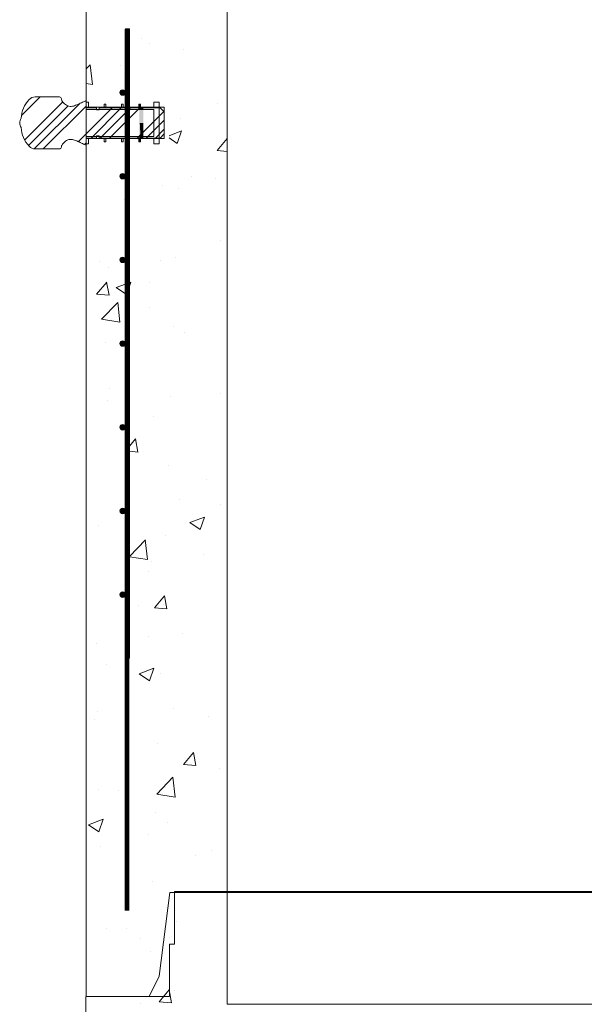
# Model space of a CAD drawing. Extents: x -2250 to 124174, y -20508 to 34095.
# Drawn here: x 64654 to 65342, y -10197 to -8997 of the extents above; entities that cross this region are included whole.
import ezdxf

# ---------------------------------------------------------------- set-up
doc = ezdxf.new("R2010")
doc.units = 0
doc.linetypes.add('SLD-Solid', pattern=[0])
doc.layers.get('0').update_dxf_attribs({"lineweight": 9})

msp = doc.modelspace()

# ---------------------------------------------------------------- hatches: boundary and pattern name
at = {"lineweight": 5}
h = msp.add_hatch(dxfattribs=at)
h.set_pattern_fill('AR-CONC', color=256)
h.set_pattern_definition([(50, (18190.35, -9581.96), (182.18467, -15.9391), [19.05, -209.55]), (355, (18190.35, -9581.96), (-35.2434, 191.05685), [15.24, -167.6406]), (100.45144, (18205.53, -9583.29), (146.94125, 175.11775), [16.19, -178.09024]), (46.1842, (18190.35, -9531.16), (271.079, -42.0423), [28.575, -314.325]), (96.63556, (18212.94, -9534.66), (237.4041, 247.4261), [24.285, -267.1356]), (351.18415, (18190.35, -9531.16), (237.4041, 247.4261), [22.86, -251.4597]), (21, (18215.75, -9543.86), (151.6144, -102.2652), [19.05, -209.55]), (326, (18215.75, -9543.86), (61.802, 184.188), [15.24, -167.64]), (71.45144, (18228.38, -9552.38), (213.4164, 81.9228), [16.19, -178.08994]), (37.5, (18190.35, -9581.96), (3.0886, 84.55504), [0, -165.608, 0, -170.18, 0, -168.275]), (7.5, (18190.35, -9581.96), (66.81966, 100.18057), [0, -97.028, 0, -161.798, 0, -64.135]), (327.5, (18133.705, -9581.96), (135.5906, -5.72874), [0, -63.5, 0, -198.12, 0, -262.89]), (317.5, (18108.3, -9581.96), (148.12918, 25.4265), [0, -82.55, 0, -131.572, 0, -186.69])])
edge = h.paths.add_edge_path()
edge.add_line((64907.07406, -8841.89912), (64843.07406, -8841.89912))
edge.add_line((64843.07406, -8841.89912), (64843.07406, -8905.89912))
edge.add_line((64843.07406, -8905.89912), (64837.07406, -8905.89912))
edge.add_line((64837.07406, -8905.89912), (64837.07406, -8969.89912))
edge.add_line((64837.07406, -8969.89912), (64735.07406, -8969.89912))
edge.add_line((64735.07406, -8969.89912), (64735.07406, -9097.5323))
edge.add_line((64735.07406, -9097.5323), (64737.95792, -9097.5323))
edge.add_line((64737.95792, -9097.5323), (64737.95792, -9103.88222))
edge.add_line((64737.95792, -9103.88222), (64763.00792, -9103.88222))
edge.add_line((64763.00792, -9103.88222), (64763.00792, -9100.07229))
edge.add_line((64763.00792, -9100.07229), (64765.03992, -9100.07229))
edge.add_line((64765.03992, -9100.07229), (64765.03992, -9103.88222))
edge.add_line((64765.03992, -9103.88222), (64782.97561, -9103.88222))
edge.add_line((64782.97561, -9103.88222), (64782.97561, -9085.89486))
edge.add_arc((64779.64061, -9085.89486), 3.335, -180, 0, ccw=False)
edge.add_arc((64779.64061, -9085.89486), 3.335, 0, 180, ccw=False)
edge.add_line((64782.97561, -9085.89486), (64782.97561, -9008.39486))
edge.add_line((64782.97561, -9008.39486), (64787.85561, -9008.39486))
edge.add_line((64787.85561, -9008.39486), (64787.85561, -9103.88222))
edge.add_line((64787.85561, -9103.88222), (64805.17192, -9103.88222))
edge.add_line((64805.17192, -9103.88222), (64805.17192, -9100.07229))
edge.add_line((64805.17192, -9100.07229), (64807.20392, -9100.07229))
edge.add_line((64807.20392, -9100.07229), (64807.20392, -9103.88222))
edge.add_line((64807.20392, -9103.88222), (64823.62406, -9103.88222))
edge.add_line((64823.62406, -9103.88222), (64823.62406, -9097.5323))
edge.add_line((64823.62406, -9097.5323), (64829.97406, -9097.5323))
edge.add_line((64829.97406, -9097.5323), (64829.97406, -9103.88222))
edge.add_line((64829.97406, -9103.88222), (64836.07406, -9103.88222))
edge.add_line((64836.07406, -9103.88222), (64836.07406, -9109.31035))
edge.add_line((64836.07406, -9109.31035), (64836.32018, -9109.55646))
edge.add_line((64836.32018, -9109.55646), (64836.32018, -9136.30798))
edge.add_line((64836.32018, -9136.30798), (64836.07406, -9141.98222))
edge.add_line((64836.07406, -9141.98222), (64829.97406, -9141.98222))
edge.add_line((64829.97406, -9141.98222), (64829.97406, -9148.33226))
edge.add_line((64829.97406, -9148.33226), (64823.62406, -9148.33226))
edge.add_line((64823.62406, -9148.33226), (64823.62406, -9141.98222))
edge.add_line((64823.62406, -9141.98222), (64807.20392, -9141.98222))
edge.add_line((64807.20392, -9141.98222), (64807.20392, -9145.79227))
edge.add_line((64807.20392, -9145.79227), (64805.17192, -9145.79227))
edge.add_line((64805.17192, -9145.79227), (64805.17192, -9141.98222))
edge.add_line((64805.17192, -9141.98222), (64787.85561, -9141.98222))
edge.add_line((64787.85561, -9141.98222), (64787.85561, -9775.39486))
edge.add_line((64787.85561, -9775.39486), (64782.97561, -9775.39486))
edge.add_line((64782.97561, -9775.39486), (64782.97561, -9697.89486))
edge.add_arc((64779.64061, -9697.89486), 3.335, -180, 0, ccw=False)
edge.add_arc((64779.64061, -9697.89486), 3.335, 0, 180, ccw=False)
edge.add_line((64782.97561, -9697.89486), (64782.97561, -9595.89486))
edge.add_arc((64779.64061, -9595.89486), 3.335, -180, 0, ccw=False)
edge.add_arc((64779.64061, -9595.89486), 3.335, 0, 180, ccw=False)
edge.add_line((64782.97561, -9595.89486), (64782.97561, -9493.89486))
edge.add_arc((64779.64061, -9493.89486), 3.335, -180, 0, ccw=False)
edge.add_arc((64779.64061, -9493.89486), 3.335, 0, 180, ccw=False)
edge.add_line((64782.97561, -9493.89486), (64782.97561, -9391.89486))
edge.add_arc((64779.64061, -9391.89486), 3.335, -180, 0, ccw=False)
edge.add_arc((64779.64061, -9391.89486), 3.335, 0, 180, ccw=False)
edge.add_line((64782.97561, -9391.89486), (64782.97561, -9289.89486))
edge.add_arc((64779.64061, -9289.89486), 3.335, -180, 0, ccw=False)
edge.add_arc((64779.64061, -9289.89486), 3.335, 0, 180, ccw=False)
edge.add_line((64782.97561, -9289.89486), (64782.97561, -9187.89486))
edge.add_arc((64779.64061, -9187.89486), 3.335, -180, 0, ccw=False)
edge.add_arc((64779.64061, -9187.89486), 3.335, 0, 180, ccw=False)
edge.add_line((64782.97561, -9187.89486), (64782.97561, -9141.98222))
edge.add_line((64782.97561, -9141.98222), (64765.03992, -9141.98222))
edge.add_line((64765.03992, -9141.98222), (64765.03992, -9145.79227))
edge.add_line((64765.03992, -9145.79227), (64763.00792, -9145.79227))
edge.add_line((64763.00792, -9145.79227), (64763.00792, -9141.98222))
edge.add_line((64763.00792, -9141.98222), (64743.95792, -9141.98222))
edge.add_line((64743.95792, -9141.98222), (64743.95792, -9148.33226))
edge.add_line((64743.95792, -9148.33226), (64735.07406, -9148.33226))
edge.add_line((64735.07406, -9148.33226), (64735.07406, -10187.89912))
edge.add_line((64735.07406, -10187.89912), (64812.07406, -10187.89912))
edge.add_line((64812.07406, -10187.89912), (64824.07406, -10162.89912))
edge.add_line((64824.07406, -10162.89912), (64837.07406, -10060.89912))
edge.add_line((64837.07406, -10060.89912), (64907.07406, -10060.89912))
edge.add_line((64907.07406, -10060.89912), (64907.07406, -8841.89912))
h = msp.add_hatch(dxfattribs=at)
h.set_pattern_fill('AR-CONC', color=256)
h.set_pattern_definition([(50, (27422.98, -9553.68), (182.18467, -15.9391), [19.05, -209.55]), (355, (27422.98, -9553.68), (-35.2434, 191.0568), [15.24, -167.6406]), (100.45144, (27438.17, -9555.01), (146.94125, 175.11775), [16.19, -178.0902]), (46.1842, (27422.98, -9502.88), (271.079, -42.0423), [28.575, -314.325]), (96.63556, (27445.57, -9506.4), (237.4041, 247.4261), [24.285, -267.1356]), (351.18415, (27422.98, -9502.88), (237.4041, 247.4261), [22.86, -251.4597]), (21, (27448.38, -9515.58), (151.6144, -102.2652), [19.05, -209.55]), (326, (27448.38, -9515.58), (61.802, 184.188), [15.24, -167.64]), (71.45144, (27461.02, -9524.1), (213.4164, 81.9228), [16.19, -178.0899]), (37.5, (27422.984, -9553.685), (3.0886, 84.55504), [0, -165.608, 0, -170.18, 0, -168.275]), (7.5, (27422.98, -9553.685), (66.81966, 100.18057), [0, -97.028, 0, -161.798, 0, -64.135]), (327.5, (27366.34, -9553.685), (135.5906, -5.72874), [0, -63.5, 0, -198.12, 0, -262.89]), (317.5, (27340.94, -9553.68), (148.1292, 25.4265), [0, -82.55, 0, -131.572, 0, -186.69])])
h.paths.add_polyline_path([(64957.65302, -10197.24645), (64886.79921, -10197.24645), (64886.79921, -10067.1135), (64829.79921, -10067.1135), (64829.79921, -10131.1135), (64823.79921, -10131.1135), (64823.79921, -10188.1135), (64734.79911, -10188.1135), (64734.75699, -10403.76329), (64767.54789, -10403.03044), (64769.20582, -10401.97438), (64769.20578, -10400.50923), (64766.82634, -10398.37569), (64769.20566, -10396.37547), (64769.20563, -10395.65305), (64767.72724, -10394.30584), (64763.9294, -10392.72694), (64767.94254, -10390.7499), (64769.20545, -10389.3967), (64767.25175, -10387.54498), (64769.20532, -10385.0703), (64764.1282, -10380.58123), (64782.76965, -10380.58068), (64777.69281, -10385.07004), (64779.64707, -10387.54461), (64777.69295, -10389.9152), (64778.95597, -10392.48977), (64782.96924, -10394.46657), (64779.17149, -10396.04569), (64777.69317, -10397.39299), (64777.6932, -10398.11541), (64780.07385, -10400.52109), (64777.07646, -10403.25298), (64777.69336, -10403.71432), (64777.69333, -10402.69075), (64780.07385, -10400.52109), (64777.31729, -10397.73556), (64779.17149, -10396.04569), (64782.15415, -10394.80548), (64782.15413, -10394.06507), (64778.95597, -10392.48977), (64777.69295, -10389.9152), (64779.64707, -10387.54461), (64777.69281, -10385.07004), (64782.15374, -10381.12532), (64782.15373, -10380.58069), (64764.74413, -10380.58122), (64764.74414, -10381.12584), (64769.20532, -10385.0703), (64767.25175, -10387.54498), (64769.20545, -10389.3967), (64767.94254, -10390.7499), (64764.74448, -10392.3254), (64764.7445, -10393.06581), (64769.20561, -10394.92045), (64769.20566, -10396.37547), (64766.82634, -10398.37569), (64770.16115, -10401.36587), (64767.54789, -10403.03044), (64734.75699, -10403.76329), (64734.75591, -10409.27525), (64749.45956, -10409.27481), (64752.26933, -10410.17791), (64782.15461, -10410.17701), (64801.30517, -10410.17644), (64801.31098, -10422.70932), (64811.0209, -10423.92219), (64891.38987, -10423.91978), (64891.38993, -10425.65846), (64957.65302, -10425.65846)])
h.paths.add_polyline_path([(64806.32273, -10352.90153, -1), (64795.50027, -10352.90153, -1)], flags=16)

# ---------------------------------------------------------------- linework, layer by layer
msp.add_line((64735.07406, -8969.89912), (64735.07406, -10187.89912))
at = {"color": 7, "linetype": 'SLD-Solid', "lineweight": 15}
for p, q in [((64782.97561, -9775.39486), (64782.97561, -9008.39486)), ((64782.97561, -9775.39486), (64782.97561, -9008.39486)), ((64782.97561, -9775.39486), (64782.97561, -9008.39486)), ((64782.97561, -9008.39486), (64787.85561, -9008.39486)), ((64787.85561, -9008.39486), (64787.85561, -9775.39486)), ((64787.85561, -9008.39486), (64787.85561, -9775.39486)), ((64787.85561, -9008.39486), (64787.85561, -9775.39486)), ((64702.48186, -9091.18226), (64673.06263, -9091.18226)), ((64735.07406, -9095.72401), (64733.96054, -9096.27738)), ((64735.07406, -9104.47648), (64735.07406, -9095.72401)), ((64735.07406, -9097.5323), (64735.07406, -9106.42221)), ((64737.95792, -9097.5323), (64735.07406, -9097.5323)), ((64735.07406, -9103.88222), (64830.07406, -9103.88222)), ((64747.77406, -9104.47648), (64735.07406, -9104.47648)), ((64735.07406, -9106.42221), (64817.62406, -9106.42221)), ((64737.95792, -9103.88222), (64737.95792, -9097.5323)), ((64757.00792, -9103.88222), (64737.95792, -9103.88222)), ((64747.77406, -9107.01647), (64747.77406, -9104.47648)), ((64750.94906, -9107.01647), (64747.77406, -9107.01647)), ((64750.94906, -9104.47648), (64750.94906, -9107.01647)), ((64825.24018, -9104.47648), (64750.94906, -9104.47648)), ((64757.00792, -9100.07229), (64757.00792, -9103.88222)), ((64759.03992, -9100.07229), (64757.00792, -9100.07229)), ((64759.03992, -9103.88222), (64759.03992, -9100.07229)), ((64778.08992, -9103.88222), (64759.03992, -9103.88222)), ((64778.08992, -9100.07229), (64778.08992, -9103.88222)), ((64780.12192, -9100.07229), (64778.08992, -9100.07229)), ((64780.12192, -9103.88222), (64780.12192, -9100.07229)), ((64799.17192, -9103.88222), (64780.12192, -9103.88222)), ((64799.17192, -9100.07229), (64799.17192, -9103.88222)), ((64801.20392, -9100.07229), (64799.17192, -9100.07229)), ((64801.20392, -9103.88222), (64801.20392, -9100.07229)), ((64817.62406, -9103.88222), (64801.20392, -9103.88222)), ((64817.62406, -9097.5323), (64817.62406, -9103.88222)), ((64823.97406, -9097.5323), (64817.62406, -9097.5323)), ((64817.62406, -9106.42221), (64817.62406, -9139.44223)), ((64823.97406, -9148.33226), (64823.97406, -9097.5323)), ((64830.32018, -9109.55646), (64825.24018, -9104.47648)), ((64830.07406, -9141.98222), (64830.07406, -9103.88222)), ((64830.32018, -9136.30798), (64830.32018, -9109.55646)), ((64735.07406, -9139.44223), (64735.07406, -9148.33226)), ((64817.62406, -9139.44223), (64735.07406, -9139.44223)), ((64735.07406, -9141.38809), (64747.77406, -9141.38809)), ((64735.07406, -9150.14043), (64735.07406, -9141.38809)), ((64830.07406, -9141.98222), (64735.07406, -9141.98222)), ((64737.95792, -9141.98222), (64757.00792, -9141.98222)), ((64737.95792, -9148.33226), (64737.95792, -9141.98222)), ((64747.77406, -9138.84809), (64750.94906, -9138.84809)), ((64747.77406, -9141.38809), (64747.77406, -9138.84809)), ((64750.94906, -9138.84809), (64750.94906, -9141.38809)), ((64750.94906, -9141.38809), (64825.24018, -9141.38809)), ((64757.00792, -9141.98222), (64757.00792, -9145.79227)), ((64759.03992, -9141.98222), (64778.08992, -9141.98222)), ((64759.03992, -9145.79227), (64759.03992, -9141.98222)), ((64778.08992, -9141.98222), (64778.08992, -9145.79227)), ((64780.12192, -9141.98222), (64799.17192, -9141.98222)), ((64780.12192, -9145.79227), (64780.12192, -9141.98222)), ((64799.17192, -9141.98222), (64799.17192, -9145.79227)), ((64801.20392, -9141.98222), (64817.62406, -9141.98222)), ((64801.20392, -9145.79227), (64801.20392, -9141.98222)), ((64817.62406, -9141.98222), (64817.62406, -9148.33226)), ((64825.24018, -9141.38809), (64830.32018, -9136.30798)), ((64673.06263, -9154.68231), (64702.48186, -9154.68231)), ((64733.96054, -9149.58718), (64735.07406, -9150.14043)), ((64735.07406, -9148.33226), (64737.95792, -9148.33226)), ((64757.00792, -9145.79227), (64759.03992, -9145.79227)), ((64778.08992, -9145.79227), (64780.12192, -9145.79227)), ((64799.17192, -9145.79227), (64801.20392, -9145.79227)), ((64817.62406, -9148.33226), (64823.97406, -9148.33226)), ((64782.97561, -9775.39486), (64787.85561, -9775.39486)), ((64782.97561, -9775.39486), (64787.85561, -9775.39486))]:
    msp.add_line(p, q, dxfattribs=at)
at = {"color": 7, "linetype": 'SLD-Solid', "lineweight": 0}
for p, q in [((64787.85561, -9086.25717), (64782.97561, -9081.37717)), ((64656.59671, -9113.59053), (64679.00498, -9091.18226)), ((64660.23678, -9143.62638), (64706.55282, -9097.31035)), ((64664.78601, -9150.30249), (64712.98274, -9102.10575)), ((64671.88017, -9154.43364), (64726.78761, -9099.52621)), ((64682.8569, -9154.68226), (64735.07406, -9102.46511)), ((64725.41268, -9145.80241), (64766.7386, -9104.47649)), ((64741.05238, -9141.38804), (64777.96392, -9104.47649)), ((64752.2777, -9141.38804), (64789.18925, -9104.47649)), ((64763.50305, -9141.38804), (64800.4146, -9104.47649)), ((64764.79283, -9106.42226), (64767.33283, -9103.88226)), ((64797.17897, -9141.38804), (64829.66535, -9108.90166)), ((64808.4043, -9141.38804), (64830.32018, -9119.47216)), ((64819.62962, -9141.38804), (64830.32018, -9130.69748)), ((64733.20624, -9149.23418), (64735.07406, -9147.36635)), ((64787.85561, -9490.3687), (64782.97561, -9485.4887)), ((64787.85561, -9625.0726), (64782.97561, -9620.1926)), ((64787.85561, -9625.0726), (64782.97561, -9620.1926))]:
    msp.add_line(p, q, dxfattribs=at)
at = {"lineweight": 5}
for p, q in [((64906.57405, -10059.89912), (66735.57405, -10059.89912)), ((64907.07406, -10059.89912), (64907.07406, -10197.24645)), ((64734.6242, -11083.60592), (64734.79915, -10187.89912)), ((66736.07412, -10197.24645), (64907.07406, -10197.24645))]:
    msp.add_line(p, q, dxfattribs=at)
msp.add_lwpolyline([(64907.07406, -8841.89912), (66736.07412, -8841.89912), (66736.07412, -10060.89912), (64907.07406, -10060.89912)], close=True, dxfattribs=at)
msp.add_lwpolyline([(64784.87664, -9008.39486, 6, 6, 0), (64784.87946, -10083.23678, 6, 6, 0)], format="xyseb")
for points in [[(64906.57405, -10059.89912), (64842.57405, -10059.89912), (64842.57405, -10123.89912), (64836.57405, -10123.89912), (64836.57405, -10187.89912), (64734.57405, -10187.89912)], [(64907.07406, -10060.89912), (64837.07406, -10060.89912), (64824.07406, -10162.89912), (64812.07406, -10187.89912), (64735.07406, -10187.89912)]]:
    msp.add_lwpolyline(points, dxfattribs=at)
at = {"color": 7, "linetype": 'SLD-Solid', "lineweight": 15}
for centre in [(64779.64061, -9085.89486), (64779.64061, -9187.89486), (64779.64061, -9289.89486), (64779.64061, -9289.89486), (64779.64061, -9391.89486), (64779.64061, -9493.89486), (64779.64061, -9595.89486), (64779.64061, -9595.89486), (64779.64061, -9697.89486), (64779.64061, -9697.89486)]:
    msp.add_circle(centre, 3.335, dxfattribs=at)
for centre, radius, start, end in [((64692.69495, -9119.3349), 36.79011, 137.4953518, 176.81478145), ((64673.06263, -9101.34226), 10.16, 90, 137.4953518), ((64702.48186, -9093.72226), 2.54, 359.11935761, 90), ((64667.33951, -9124.1805), 13.30129, 148.8031465, 174.61526873), ((64667.33951, -9121.68403), 13.30129, 185.38473127, 211.1968535), ((64692.69495, -9126.52963), 36.79011, 183.18521855, 222.5046482), ((64673.06263, -9144.52226), 10.16, 222.5046482, 270), ((64702.48186, -9152.14226), 2.54, 270, 0.88064239)]:
    msp.add_arc(centre, radius, start, end, dxfattribs=at)
for points, knots in [([(64733.96054, -9096.27738), (64733.31122, -9096.59222), (64731.78695, -9097.3313), (64729.25193, -9098.44573), (64726.42932, -9099.6801), (64723.64189, -9100.92207), (64720.97819, -9102.03729), (64718.28765, -9102.78467), (64715.43356, -9102.9978), (64712.45568, -9102.27448), (64709.85719, -9100.70819), (64707.68334, -9098.81481), (64706.20074, -9096.97432), (64705.22949, -9095.28809), (64705.0861, -9094.23523), (64705.02156, -9093.76135)], [0, 0, 0, 0, 0.0627505816, 0.1473055101, 0.2407828607, 0.3306552792, 0.4127383744, 0.4916689087, 0.5726266595, 0.6588688388, 0.7533744393, 0.8338226, 0.9083373851, 0.9587437485, 1, 1, 1, 1]), ([(64705.02156, -9152.10321), (64705.06619, -9151.70676), (64705.16404, -9150.83742), (64705.80616, -9149.5576), (64706.76514, -9148.14164), (64708.09976, -9146.6805), (64710.02294, -9145.05497), (64712.45647, -9143.59003), (64715.43337, -9142.86677), (64718.2877, -9143.07989), (64720.97818, -9143.82728), (64723.6419, -9144.9425), (64726.42932, -9146.18446), (64729.25193, -9147.41883), (64731.78695, -9148.53326), (64733.31122, -9149.27234), (64733.96054, -9149.58718)], [0, 0, 0, 0, 0.0344576869, 0.0755590023, 0.1225490904, 0.1832612753, 0.2467633153, 0.3412501324, 0.427476739, 0.5084198714, 0.5873361533, 0.6694044269, 0.7592606172, 0.8527210887, 0.9372607492, 1, 1, 1, 1])]:
    msp.add_open_spline(points, degree=3, knots=knots, dxfattribs=at)
for points in [[(64786.77767, -9085.17923), (64786.77767, -9008.39486), (64782.97561, -9081.37717)], [(64782.97561, -9081.37717), (64786.77767, -9008.39486), (64782.97561, -9008.39486)], [(64787.85561, -9086.25717), (64787.85561, -9008.39486), (64786.77767, -9085.17923)], [(64786.77767, -9085.17923), (64787.85561, -9008.39486), (64786.77767, -9008.39486)], [(64777.28241, -9088.25306), (64777.28241, -9083.53666), (64776.30561, -9085.89486)], [(64779.64061, -9089.22986), (64779.64061, -9082.55986), (64777.28241, -9088.25306)], [(64777.28241, -9088.25306), (64779.64061, -9082.55986), (64777.28241, -9083.53666)], [(64779.64061, -9089.22986), (64781.99881, -9083.53666), (64779.64061, -9082.55986)], [(64781.99881, -9088.25306), (64781.99881, -9083.53666), (64779.64061, -9089.22986)], [(64781.99881, -9088.25306), (64782.97561, -9085.89486), (64781.99881, -9083.53666)], [(64782.97561, -9216.08107), (64786.77767, -9085.17923), (64782.97561, -9081.37717)], [(64786.77767, -9219.88313), (64786.77767, -9085.17923), (64782.97561, -9216.08107)], [(64786.77767, -9219.88313), (64787.85561, -9086.25717), (64786.77767, -9085.17923)], [(64787.85561, -9220.96107), (64787.85561, -9086.25717), (64786.77767, -9219.88313)], [(64799.8425, -9103.88222), (64799.8425, -9100.07229), (64800.41461, -9103.88222)], [(64800.41461, -9103.88222), (64799.8425, -9100.07229), (64800.41461, -9100.07229)], [(64799.8425, -9104.47648), (64799.8425, -9103.88222), (64800.41461, -9104.47648)], [(64800.41461, -9104.47648), (64799.8425, -9103.88222), (64800.41461, -9103.88222)], [(64800.41461, -9106.42221), (64799.8425, -9105.04859), (64800.41461, -9104.47648)], [(64799.8425, -9106.42221), (64799.8425, -9105.04859), (64800.41461, -9106.42221)], [(64799.8425, -9122.93226), (64799.8425, -9106.42221), (64800.41461, -9122.93226)], [(64800.41461, -9122.93226), (64799.8425, -9106.42221), (64800.41461, -9106.42221)], [(64800.41461, -9103.88222), (64800.41461, -9100.07229), (64801.20392, -9103.88222)], [(64801.20392, -9103.88222), (64800.41461, -9100.07229), (64801.20392, -9100.07229)], [(64800.41461, -9104.47648), (64800.41461, -9103.88222), (64801.20392, -9104.47648)], [(64801.20392, -9104.47648), (64800.41461, -9103.88222), (64801.20392, -9103.88222)], [(64800.41461, -9106.42221), (64800.41461, -9104.47648), (64801.20392, -9106.42221)], [(64801.20392, -9106.42221), (64800.41461, -9104.47648), (64801.20392, -9104.47648)], [(64800.41461, -9122.93226), (64800.41461, -9106.42221), (64801.20392, -9122.93226)], [(64801.20392, -9122.93226), (64800.41461, -9106.42221), (64801.20392, -9106.42221)], [(64801.20392, -9104.47648), (64801.20392, -9103.88222), (64804.7225, -9104.47648)], [(64804.7225, -9104.47648), (64801.20392, -9103.88222), (64804.7225, -9103.88222)], [(64801.20392, -9106.42221), (64801.20392, -9104.47648), (64804.7225, -9106.42221)], [(64804.7225, -9106.42221), (64801.20392, -9104.47648), (64804.7225, -9104.47648)], [(64801.20392, -9122.93226), (64801.20392, -9106.42221), (64804.7225, -9122.93226)], [(64804.7225, -9122.93226), (64801.20392, -9106.42221), (64804.7225, -9106.42221)], [(64799.8425, -9138.72452), (64799.8425, -9122.93226), (64800.41461, -9138.1524)], [(64800.41461, -9138.1524), (64799.8425, -9122.93226), (64800.41461, -9122.93226)], [(64800.41461, -9138.1524), (64800.41461, -9122.93226), (64801.20392, -9137.36309)], [(64801.20392, -9137.36309), (64800.41461, -9122.93226), (64801.20392, -9122.93226)], [(64801.20392, -9137.36309), (64801.20392, -9122.93226), (64804.7225, -9133.84452)], [(64804.7225, -9133.84452), (64801.20392, -9122.93226), (64804.7225, -9122.93226)], [(64800.41461, -9139.44223), (64799.8425, -9138.72452), (64800.41461, -9138.1524)], [(64799.8425, -9139.44223), (64799.8425, -9138.72452), (64800.41461, -9139.44223)], [(64799.8425, -9141.38809), (64799.8425, -9139.44223), (64800.41461, -9141.38809)], [(64800.41461, -9141.38809), (64799.8425, -9139.44223), (64800.41461, -9139.44223)], [(64799.8425, -9141.98222), (64799.8425, -9141.38809), (64800.41461, -9141.98222)], [(64800.41461, -9141.98222), (64799.8425, -9141.38809), (64800.41461, -9141.38809)], [(64799.8425, -9145.79227), (64799.8425, -9141.98222), (64800.41461, -9145.79227)], [(64800.41461, -9145.79227), (64799.8425, -9141.98222), (64800.41461, -9141.98222)], [(64801.20392, -9139.44223), (64800.41461, -9138.1524), (64801.20392, -9137.36309)], [(64800.41461, -9139.44223), (64800.41461, -9138.1524), (64801.20392, -9139.44223)], [(64800.41461, -9141.38809), (64800.41461, -9139.44223), (64801.20392, -9141.38809)], [(64801.20392, -9141.38809), (64800.41461, -9139.44223), (64801.20392, -9139.44223)], [(64800.41461, -9141.98222), (64800.41461, -9141.38809), (64801.20392, -9141.98222)], [(64801.20392, -9141.98222), (64800.41461, -9141.38809), (64801.20392, -9141.38809)], [(64800.41461, -9145.79227), (64800.41461, -9141.98222), (64801.20392, -9145.79227)], [(64801.20392, -9145.79227), (64800.41461, -9141.98222), (64801.20392, -9141.98222)], [(64804.7225, -9139.44223), (64801.20392, -9137.36309), (64804.7225, -9133.84452)], [(64801.20392, -9139.44223), (64801.20392, -9137.36309), (64804.7225, -9139.44223)], [(64801.20392, -9141.38809), (64801.20392, -9139.44223), (64804.7225, -9141.38809)], [(64804.7225, -9141.38809), (64801.20392, -9139.44223), (64804.7225, -9139.44223)], [(64801.20392, -9141.98222), (64801.20392, -9141.38809), (64804.7225, -9141.98222)], [(64804.7225, -9141.98222), (64801.20392, -9141.38809), (64804.7225, -9141.38809)], [(64777.28241, -9190.25306), (64777.28241, -9185.53666), (64776.30561, -9187.89486)], [(64779.64061, -9191.22986), (64779.64061, -9184.55986), (64777.28241, -9190.25306)], [(64777.28241, -9190.25306), (64779.64061, -9184.55986), (64777.28241, -9185.53666)], [(64779.64061, -9191.22986), (64781.99881, -9185.53666), (64779.64061, -9184.55986)], [(64781.99881, -9190.25306), (64781.99881, -9185.53666), (64779.64061, -9191.22986)], [(64781.99881, -9190.25306), (64782.97561, -9187.89486), (64781.99881, -9185.53666)], [(64782.97561, -9308.10286), (64786.77767, -9219.88313), (64782.97561, -9216.08107)], [(64782.97561, -9308.10286), (64786.77767, -9219.88313), (64782.97561, -9216.08107)], [(64786.77767, -9310.89087), (64786.77767, -9219.88313), (64782.97561, -9308.10286)], [(64786.77767, -9310.89087), (64786.77767, -9219.88313), (64782.97561, -9308.10286)], [(64786.77767, -9489.29076), (64787.85561, -9220.96107), (64786.77767, -9219.88313)], [(64786.77767, -9489.29076), (64787.85561, -9220.96107), (64786.77767, -9219.88313)], [(64787.85561, -9490.3687), (64787.85561, -9220.96107), (64786.77767, -9489.29076)], [(64787.85561, -9490.3687), (64787.85561, -9220.96107), (64786.77767, -9489.29076)], [(64777.28241, -9292.25306), (64777.28241, -9287.53666), (64776.30561, -9289.89486)], [(64777.28241, -9292.25306), (64777.28241, -9287.53666), (64776.30561, -9289.89486)], [(64779.64061, -9293.22986), (64779.64061, -9286.55986), (64777.28241, -9292.25306)], [(64777.28241, -9292.25306), (64779.64061, -9286.55986), (64777.28241, -9287.53666)], [(64779.64061, -9293.22986), (64779.64061, -9286.55986), (64777.28241, -9292.25306)], [(64777.28241, -9292.25306), (64779.64061, -9286.55986), (64777.28241, -9287.53666)], [(64779.64061, -9293.22986), (64781.99881, -9287.53666), (64779.64061, -9286.55986)], [(64779.64061, -9293.22986), (64781.99881, -9287.53666), (64779.64061, -9286.55986)], [(64781.99881, -9292.25306), (64781.99881, -9287.53666), (64779.64061, -9293.22986)], [(64781.99881, -9292.25306), (64781.99881, -9287.53666), (64779.64061, -9293.22986)], [(64781.99881, -9292.25306), (64782.97561, -9289.89486), (64781.99881, -9287.53666)], [(64781.99881, -9292.25306), (64782.97561, -9289.89486), (64781.99881, -9287.53666)], [(64782.97561, -9485.4887), (64786.77767, -9310.89087), (64782.97561, -9309.70465)], [(64786.77767, -9489.29076), (64786.77767, -9310.89087), (64782.97561, -9485.4887)], [(64777.28241, -9394.25306), (64777.28241, -9389.53666), (64776.30561, -9391.89486)], [(64779.64061, -9395.22986), (64779.64061, -9388.55986), (64777.28241, -9394.25306)], [(64777.28241, -9394.25306), (64779.64061, -9388.55986), (64777.28241, -9389.53666)], [(64779.64061, -9395.22986), (64781.99881, -9389.53666), (64779.64061, -9388.55986)], [(64781.99881, -9394.25306), (64781.99881, -9389.53666), (64779.64061, -9395.22986)], [(64781.99881, -9394.25306), (64782.97561, -9391.89486), (64781.99881, -9389.53666)], [(64777.28241, -9496.25306), (64777.28241, -9491.53666), (64776.30561, -9493.89486)], [(64779.64061, -9497.22986), (64779.64061, -9490.55986), (64777.28241, -9496.25306)], [(64777.28241, -9496.25306), (64779.64061, -9490.55986), (64777.28241, -9491.53666)], [(64779.64061, -9497.22986), (64781.99881, -9491.53666), (64779.64061, -9490.55986)], [(64781.99881, -9496.25306), (64781.99881, -9491.53666), (64779.64061, -9497.22986)], [(64781.99881, -9496.25306), (64782.97561, -9493.89486), (64781.99881, -9491.53666)], [(64782.97561, -9620.1926), (64786.77767, -9489.29076), (64782.97561, -9485.4887)], [(64782.97561, -9620.1926), (64786.77767, -9489.29076), (64782.97561, -9485.4887)], [(64786.77767, -9623.99466), (64786.77767, -9489.29076), (64782.97561, -9620.1926)], [(64786.77767, -9623.99466), (64786.77767, -9489.29076), (64782.97561, -9620.1926)], [(64786.77767, -9623.99466), (64787.85561, -9490.3687), (64786.77767, -9489.29076)], [(64786.77767, -9623.99466), (64787.85561, -9490.3687), (64786.77767, -9489.29076)], [(64787.85561, -9625.0726), (64787.85561, -9490.3687), (64786.77767, -9623.99466)], [(64787.85561, -9625.0726), (64787.85561, -9490.3687), (64786.77767, -9623.99466)], [(64777.28241, -9598.25306), (64777.28241, -9593.53666), (64776.30561, -9595.89486)], [(64777.28241, -9598.25306), (64777.28241, -9593.53666), (64776.30561, -9595.89486)], [(64779.64061, -9599.22986), (64779.64061, -9592.55986), (64777.28241, -9598.25306)], [(64777.28241, -9598.25306), (64779.64061, -9592.55986), (64777.28241, -9593.53666)], [(64779.64061, -9599.22986), (64779.64061, -9592.55986), (64777.28241, -9598.25306)], [(64777.28241, -9598.25306), (64779.64061, -9592.55986), (64777.28241, -9593.53666)], [(64779.64061, -9599.22986), (64781.99881, -9593.53666), (64779.64061, -9592.55986)], [(64779.64061, -9599.22986), (64781.99881, -9593.53666), (64779.64061, -9592.55986)], [(64781.99881, -9598.25306), (64781.99881, -9593.53666), (64779.64061, -9599.22986)], [(64781.99881, -9598.25306), (64781.99881, -9593.53666), (64779.64061, -9599.22986)], [(64781.99881, -9598.25306), (64782.97561, -9595.89486), (64781.99881, -9593.53666)], [(64781.99881, -9598.25306), (64782.97561, -9595.89486), (64781.99881, -9593.53666)], [(64782.97561, -9775.39486), (64786.77767, -9623.99466), (64782.97561, -9620.1926)], [(64782.97561, -9775.39486), (64786.77767, -9623.99466), (64782.97561, -9620.1926)], [(64786.77767, -9775.39486), (64786.77767, -9623.99466), (64782.97561, -9775.39486)], [(64786.77767, -9775.39486), (64786.77767, -9623.99466), (64782.97561, -9775.39486)], [(64786.77767, -9775.39486), (64787.85561, -9625.0726), (64786.77767, -9623.99466)], [(64786.77767, -9775.39486), (64787.85561, -9625.0726), (64786.77767, -9623.99466)], [(64787.85561, -9775.39486), (64787.85561, -9625.0726), (64786.77767, -9775.39486)], [(64787.85561, -9775.39486), (64787.85561, -9625.0726), (64786.77767, -9775.39486)], [(64777.28241, -9700.25306), (64777.28241, -9695.53666), (64776.30561, -9697.89486)], [(64777.28241, -9700.25306), (64777.28241, -9695.53666), (64776.30561, -9697.89486)], [(64779.64061, -9701.22986), (64779.64061, -9694.55986), (64777.28241, -9700.25306)], [(64777.28241, -9700.25306), (64779.64061, -9694.55986), (64777.28241, -9695.53666)], [(64779.64061, -9701.22986), (64779.64061, -9694.55986), (64777.28241, -9700.25306)], [(64777.28241, -9700.25306), (64779.64061, -9694.55986), (64777.28241, -9695.53666)], [(64779.64061, -9701.22986), (64781.99881, -9695.53666), (64779.64061, -9694.55986)], [(64779.64061, -9701.22986), (64781.99881, -9695.53666), (64779.64061, -9694.55986)], [(64781.99881, -9700.25306), (64781.99881, -9695.53666), (64779.64061, -9701.22986)], [(64781.99881, -9700.25306), (64781.99881, -9695.53666), (64779.64061, -9701.22986)], [(64781.99881, -9700.25306), (64782.97561, -9697.89486), (64781.99881, -9695.53666)], [(64781.99881, -9700.25306), (64782.97561, -9697.89486), (64781.99881, -9695.53666)]]:
    msp.add_solid(points)

doc.saveas('drawing.dxf')
